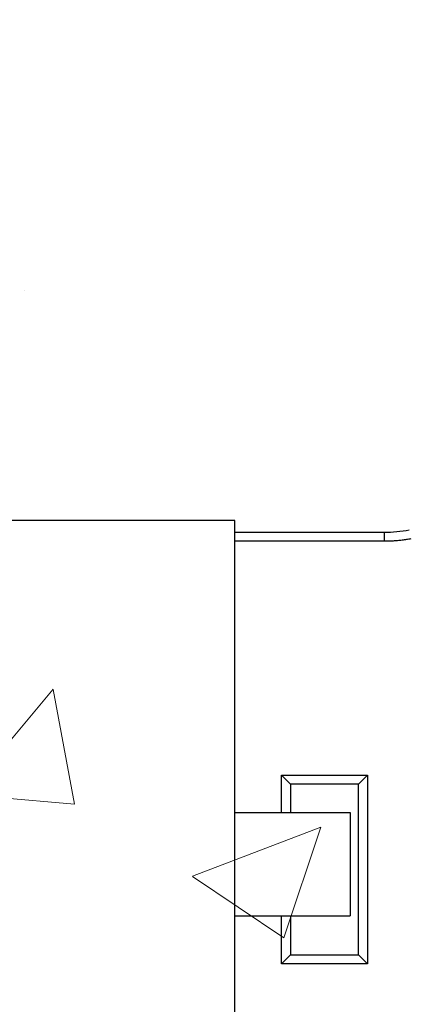
# Model space of a CAD drawing. Units: inches. Extents: x 15715.2 to 15775.2, y 2805 to 2888.2.
# Drawn here: x 15737.3 to 15738.3, y 2866.8 to 2869.5 of the extents above; entities that cross this region are included whole.
import ezdxf
from ezdxf import colors
from ezdxf.entities.mleader import LeaderData, LeaderLine
from ezdxf.math import Vec2, Vec3

# ---------------------------------------------------------------- set-up
doc = ezdxf.new("R2010")
doc.units = ezdxf.units.IN
doc.header["$MEASUREMENT"] = 0
doc.linetypes.add('HIDDEN', pattern=[0.375, 0.25, -0.125])
doc.layers.add('conc', color=8, linetype='Continuous', lineweight=0)
doc.layers.add('Dim', color=7, linetype='Continuous', lineweight=25)
doc.layers.add('Web', color=6, linetype='HIDDEN')
doc.styles.add('Logix', font='sanss___.ttf', dxfattribs={"height": 0.125})

msp = doc.modelspace()

# ---------------------------------------------------------------- hatches: boundary and pattern name
at = {"layer": 'conc'}
h = msp.add_hatch(dxfattribs=at)
h.set_pattern_fill('AR-CONC', color=256, scale=0.5, style=0)
h.set_pattern_definition([(50, (0, 0), (3.5863009, -0.3137607), [0.375, -4.125]), (355, (0, 0), (-0.6937567, 3.7609607), [0.3, -3.3]), (100.451444, (0.299, -0.026), (2.8925442, 3.44719995), [0.318701, -3.5057106]), (46.1842, (0, 1), (5.3362067, -0.8275964), [0.5625, -6.1875]), (96.635635, (0.4447, 0.931), (4.6733097, 4.870593), [0.4780517, -5.2585688]), (351.184164, (0, 1), (4.6733097, 4.870593), [0.45, -4.95]), (21, (0.5, 0.75), (2.98453526, -2.01309445), [0.375, -4.125]), (326, (0.5, 0.75), (1.2165767, 3.6257502), [0.3, -3.3]), (71.451445, (0.7487, 0.5822), (4.2011119, 1.6126558), [0.31870095, -3.5057106]), (37.5, (0, 0), (0.06079928, 1.66446927), [0, -3.26, 0, -3.35, 0, -3.3125]), (7.5, (0, 0), (1.31534769, 1.97205856), [0, -1.91, 0, -3.185, 0, -1.2625]), (327.5, (-1.115, 0), (2.66911218, -0.11277436), [0, -1.25, 0, -3.9, 0, -5.175]), (317.5, (-1.615, 0), (2.91593085, 0.5005249), [0, -1.625, 0, -2.59, 0, -3.675])])
h.paths.add_polyline_path([(15730.3245, 2877.6668), (15734.3245, 2877.6488), (15734.3245, 2869.6668), (15741.0745, 2869.6668), (15741.0745, 2861.6668), (15740.0745, 2861.6668), (15740.0745, 2856.7918), (15738.3245, 2847.7918), (15738.3245, 2844.9734), (15734.9955, 2844.6617), (15734.3696, 2845.9829), (15733.6301, 2843.1541), (15733.0108, 2844.4614), (15730.3245, 2844.2025)])

# ---------------------------------------------------------------- linework, layer by layer
at = {"color": 92, "linetype": 'Continuous', "lineweight": 25}
for p, q in [((15737.8472, 2868.1036), (15738.2545, 2868.1036)), ((15738.2545, 2868.0786), (15737.8472, 2868.0786)), ((15737.9745, 2867.4411), (15738.2095, 2867.4411)), ((15737.9995, 2867.4161), (15737.9745, 2867.4411)), ((15737.9745, 2867.3386), (15737.9745, 2867.4411)), ((15738.2095, 2867.4411), (15738.1845, 2867.4161)), ((15738.2095, 2867.4411), (15738.2095, 2866.9261)), ((15738.1845, 2867.4161), (15737.9995, 2867.4161)), ((15737.9995, 2867.4161), (15737.9995, 2867.3386)), ((15738.1845, 2866.9511), (15738.1845, 2867.4161)), ((15737.9745, 2866.9261), (15737.9745, 2867.0574)), ((15737.9995, 2867.0574), (15737.9995, 2866.9511)), ((15737.9995, 2866.9511), (15737.9745, 2866.9261)), ((15737.9995, 2866.9511), (15738.1845, 2866.9511)), ((15738.2095, 2866.9261), (15738.1845, 2866.9511)), ((15738.2095, 2866.9261), (15737.9745, 2866.9261))]:
    msp.add_line(p, q, dxfattribs=at)
msp.add_open_spline([(15738.2545, 2868.1036), (15738.2775, 2868.1036), (15738.3005, 2868.1056), (15738.3231, 2868.1097)], degree=3, dxfattribs=at)
for points, knots in [([(15738.2545, 2868.1036), (15738.2545, 2868.1036), (15738.2545, 2868.103), (15738.2545, 2868.1006), (15738.2545, 2868.0987), (15738.2545, 2868.0938), (15738.2545, 2868.0908), (15738.2545, 2868.0847), (15738.2545, 2868.0815), (15738.2545, 2868.0786)], [0, 0, 0, 0, 0.25, 0.25, 0.5, 0.5, 0.75, 0.75, 1, 1, 1, 1]), ([(15738.3275, 2868.0851), (15738.3235, 2868.0844), (15738.3155, 2868.083), (15738.3033, 2868.0814), (15738.2912, 2868.0801), (15738.279, 2868.0792), (15738.2667, 2868.0787), (15738.2586, 2868.0786), (15738.2545, 2868.0786)], [0, 0, 0, 0, 0.1668151, 0.3333747, 0.4998259, 0.6663158, 0.8329916, 1, 1, 1, 1])]:
    msp.add_open_spline(points, degree=3, knots=knots, dxfattribs=at)
at = {"layer": 'Web', "linetype": 'Continuous'}
for p, q in [((15737.8472, 2868.1355), (15737.1385, 2868.1355)), ((15737.8472, 2866.2605), (15737.8472, 2868.1355)), ((15737.8472, 2867.3386), (15738.1622, 2867.3386)), ((15738.1622, 2867.3386), (15738.1622, 2867.0574)), ((15737.8472, 2867.0574), (15738.1622, 2867.0574))]:
    msp.add_line(p, q, dxfattribs=at)

# ---------------------------------------------------------------- leaders
at = {"layer": 'Dim', "ltscale": 0.01}
ml = msp.add_multileader_mtext('Standard', dxfattribs=at)
ml.set_content('\\A1;Temporary formwork:\\P8" high x {\\H0.7x;\\S3/4;}" thick ply\\Pw/ {\\H0.7x;\\S1/4;}"x2 {\\H0.7x;\\S1/2;}" long lag screws & 1" flat washers fastened\\Pto Logix XP-1 side web @ 8" o/c.', color=256, style='Logix')
ml.set_leader_properties(linetype='Continuous', lineweight=20)
ml.build(insert=Vec2(0, 0))
ml.multileader.update_dxf_attribs({"text_left_attachment_type": 2, "text_right_attachment_type": 2, "text_top_attachment_type": 10, "dogleg_length": 0.125, "arrow_head_size": 0.75, "scale": 6})
ctx = ml.context
ctx.base_point, ctx.scale, ctx.char_height, ctx.arrow_head_size, ctx.landing_gap_size, ctx.plane_origin = Vec3(15748.32, 2883.5139), 6, 0.75, 0.75, 0.18, Vec3(15735.0745, 2874.6841)
ctx.left_attachment, ctx.right_attachment, ctx.bottom_attachment = 2, 2, 10
notes = []
notes.append((ctx, [(0, (1, 1, 0), (15747.57, 2883.5139), (1, 0), 0.75, [(0, [(15735.0745, 2874.6841)], 0, [])])]))
ctx.mtext.insert, ctx.mtext.flow_direction = Vec3(15748.5, 2886.0869), 5
for ctx, leaders in notes:
    for number, flags, end, landing, length, lines in leaders:
        leader = LeaderData()
        leader.index, (leader.has_last_leader_line, leader.has_dogleg_vector, leader.attachment_direction) = number, flags
        leader.last_leader_point, leader.dogleg_vector, leader.dogleg_length = Vec3(end), Vec3(landing), length
        for number, points, colour, breaks in lines:
            line = LeaderLine()
            line.index, line.vertices, line.color, line.breaks = number, Vec3.list(points), colors.encode_raw_color(colour), breaks
            leader.lines.append(line)
        ctx.leaders.append(leader)

doc.saveas('drawing.dxf')
